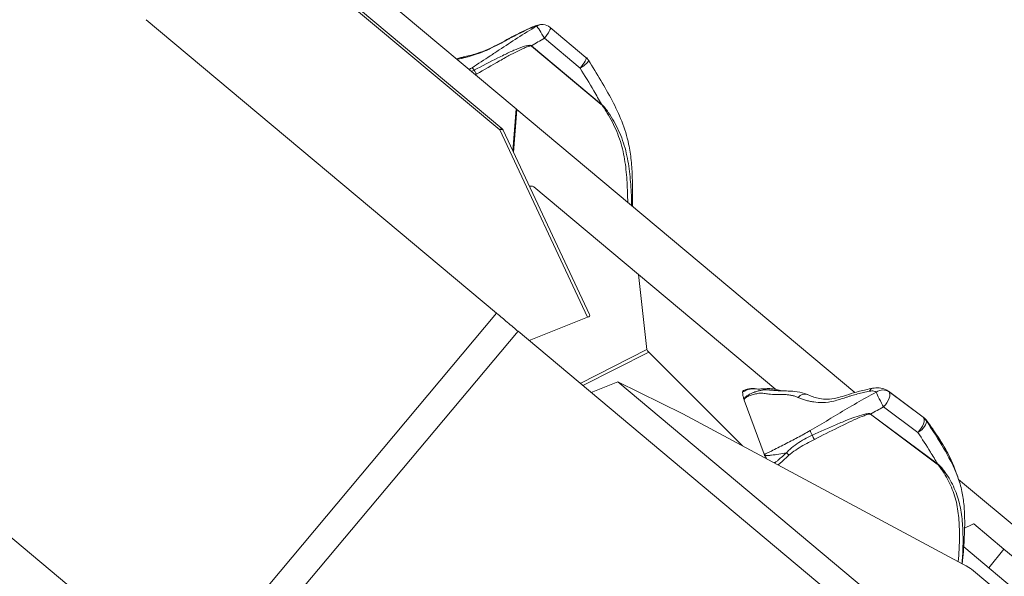
# Model space of a CAD drawing. Units: millimetres. Extents: x 7978 to 26153, y -8613 to 2087.
# Drawn here: x 14572 to 14979, y -4363 to -4133 of the extents above; entities that cross this region are included whole.
import ezdxf

# ---------------------------------------------------------------- set-up
doc = ezdxf.new("R2010")
doc.units = ezdxf.units.MM
doc.styles.get("Standard").update_dxf_attribs({"font": 'arial.ttf'})
doc.dimstyles.get("Standard").update_dxf_attribs({"dimtxt": 0.18, "dimasz": 0.18, "dimexe": 0.18, "dimexo": 0.0625, "dimgap": 0.09, "dimtad": 0, "dimtih": 1, "dimtoh": 1, "dimdec": 4, "dimzin": 0, "dimdsep": 46, "dimtxsty": 'Standard', "dimcen": 0.09, "dimadec": 0, "dimazin": 0, "dimtfac": 1, "dimtdec": 4, "dimtofl": 0, "dimtmove": 0, "dimatfit": 3, "dimfxl": 1, "dimtolj": 1, "dimtzin": 0, "dimarcsym": 0})

# ---------------------------------------------------------------- blocks, each defined once
blk = doc.blocks.new('A$C7f704d7f')
at = {"color": 0, "linetype": 'Continuous', "lineweight": 0}
for p, q in [((-2515.95, -297.94), (-2368.52, -421.52)), ((-2367.63, -420.97), (-2515.05, -297.39)), ((-2361.76, -412.84), (-2444.42, -343.55)), ((-2514.75, -375.93), (-2369.81, -497.43)), ((-2332.87, -391.52), (-2347.65, -379.13)), ((-2350.08, -383.61), (-2335.29, -396.02)), ((-2355.42, -386.84), (-2326.54, -411.05)), ((-2326.47, -410.97), (-2355.35, -386.76)), ((-2361.76, -412.84), (-2363.08, -430.23)), ((-2361.43, -413.11), (-2362.78, -430.87)), ((-2361.43, -413.11), (-2361.76, -412.84)), ((-2221.75, -530.21), (-2361.43, -413.11)), ((-2368.52, -421.52), (-2332.19, -499.08)), ((-2331.36, -497.96), (-2367.1, -421.65)), ((-2356.27, -444.78), (-2355.91, -444.77)), ((-2354.48, -445.04), (-2311.21, -481.31)), ((-2311.21, -481.31), (-2307.66, -512.44)), ((-2254.41, -528.92), (-2311.21, -481.31)), ((-2369.81, -497.43), (-2503.92, -657.41)), ((-2332.19, -499.08), (-2356.36, -508.71)), ((-2496.17, -666.19), (-2360.94, -504.86)), ((-2360.94, -504.86), (-2222.6, -620.83)), ((-2307.66, -512.44), (-2335.24, -526.41)), ((-2334.12, -527.35), (-2306.93, -513.57)), ((-2306.93, -513.57), (-2268.19, -552.24)), ((-2330.72, -530.2), (-2319.74, -525.78)), ((-2319.74, -525.78), (-2195.2, -630.19)), ((-2319.74, -525.78), (-2292.84, -538.99)), ((-2520.9, -631.75), (-2639.19, -532.59)), ((-2253.79, -529.44), (-2253.79, -529.44)), ((-2218.36, -533.04), (-2218.36, -533.04)), ((-2193.47, -540.37), (-2207.86, -529.66)), ((-2193.42, -540.45), (-2207.59, -529.89)), ((-2267.44, -533.4), (-2259.24, -555.65)), ((-2209.83, -536.18), (-2195.66, -546.74)), ((-2177.05, -601.22), (-2292.84, -538.99)), ((-2215.28, -539.19), (-2187.63, -559.79)), ((-2187.56, -559.72), (-2215.21, -539.11)), ((-2179.24, -564.96), (-2180.65, -561.14)), ((-2131.74, -605.65), (-2178.81, -566.2)), ((-2176.34, -586.35), (-2173.26, -584.83)), ((-2172.5, -584.54), (-2160.06, -594.96)), ((-2177.09, -586.72), (-2177.09, -586.72)), ((-2113.55, -646.99), (-2176.69, -594.07)), ((-2160.06, -594.96), (-2166.36, -602.73)), ((-2116.42, -631.55), (-2160.06, -594.96)), ((-2126.13, -642.98), (-2173.48, -603.28))]:
    blk.add_line(p, q, dxfattribs=at)
for centre, radius, start, end in [((-2350.87, -382.95), 5, 50.0283, 86.0681), ((-2336.08, -395.35), 5, 31.7899, 50.0283), ((-2368.91, -422.5), 2, 25.0989, 50.0283), ((-2263.93, -538.56), 10, 76.9666, 112.3775)]:
    blk.add_arc(centre, radius, start, end, dxfattribs=at)
at = {"color": 0, "linetype": 'Continuous', "lineweight": 0, "extrusion": (0, 0, -1)}
for centre, major_axis, ratio, start_param, end_param in [((-2350.87, -382.95), (0.34, 4.99), 0.939894, -0.602864, -0.000001), ((-2353.49, -383.74), (-2.07, 4.55), 0.427755, -0.21712, -0.00427), ((-2350.87, -382.95), (-2.48, 4.34), 0.072935, 0.195371, 1.766167), ((-2381.89, -396.12), (-1.1, 4.88), 0.857339, -0.393595, 0.000395), ((-2336.08, -395.35), (3.21, 3.83), 0.206895, -0.00133, 1.570796), ((-2377.34, -399.94), (-2.72, 4.19), 0.061915, 0.199106, 0.78418), ((-2368.91, -422.5), (-1.28, -1.53), 0.188635, 2.094395, 3.141593), ((-2356.89, -445.62), (2.53, 0.41), 0.296743, -1.123454, -0.250789), ((-2305.87, -513.54), (-1.74, 1.33), 0.32718, -1.187092, -0.305204), ((-2263.93, -538.56), (2.42, 9.7), 0.880195, -0.76933, -0.021373), ((-2213.43, -533.37), (-0.99, 4.9), 0.50222, -0.621459, 0.004534), ((-2210.71, -533.79), (3.57, 3.5), 0.856262, -1.356351, -0.138104), ((-2264.11, -535.88), (4.9, -1.02), 0.703626, -2.494569, -2.418519), ((-2242.86, -535.81), (1.9, 4.62), 0.821774, -1.069131, 0.00016), ((-2196.54, -544.34), (2.99, 4.01), 0.445355, 0.079505, 1.853168), ((-2238.71, -548.55), (-0.9, 1.78), 0.135305, -2.124356, -1.119001), ((-2249.23, -555.12), (-1.34, 1.49), 0.266237, -2.067993, -1.329398), ((-2174.33, -585.61), (1.84, 1.07), 0.082906, -0.902678, -0.030014), ((-2181.31, -599.33), (7.89, -4.04), 0.033462, -1.017773, -0.145109)]:
    blk.add_ellipse(centre, major_axis=major_axis, ratio=ratio, start_param=start_param, end_param=end_param, dxfattribs=at)
at = {"color": 0, "linetype": 'Continuous', "lineweight": 0}
for centre, major_axis, ratio, start_param, end_param in [((-2350.87, -382.95), (3.21, 3.83), 0.206895, -1.570796, 0), ((-2355.67, -386.5), (1.28, 1.53), 0.206895, -1.624701, -1.570863), ((-2336.08, -395.35), (4.25, 2.63), 0.196914, -1.505997, 0.000002), ((-2378.38, -398.08), (-1, 1.73), 0.01242, -1.787699, -0.782345), ((-2326.79, -410.7), (1.28, 1.53), 0.206895, -1.624701, -1.570796), ((-2368.91, -422.5), (1.81, 0.85), 0.38879, 0, 1.17607), ((-2333.41, -498.29), (-2.1, -0.14), 0.490763, -4.128218, -2.952148), ((-2261.32, -535.86), (-6.63, 6.41), 0.249477, -0.108412, 0.264691), ((-2247.68, -548.12), (19.78, -19.14), 0.249477, -2.694812, -2.663724), ((-2210.71, -533.79), (2.32, -4.43), 0.076464, -2.610829, -1.040032), ((-2210.71, -533.79), (2.99, 4.01), 0.445355, -1.853168, -0.079505), ((-2215.56, -538.16), (1.19, 1.6), 0.445355, -1.907073, -1.853235), ((-2196.54, -544.34), (0.19, 5), 0.992903, -1.011165, -0.640923), ((-2196.54, -544.34), (4.17, 2.75), 0.500422, -1.687469, -0.116672), ((-2193.67, -548.09), (4.14, 2.8), 0.657957, -0.124602, -0.001793), ((-2237.79, -549.56), (2.53, -4.31), 0.104768, -2.615258, -2.030184), ((-2255.53, -558.6), (0.69, -4.95), 0.757134, -2.336161, -2.177288), ((-2252.06, -561), (7.19, -6.95), 0.249477, -2.554096, -2.315433), ((-2187.91, -558.76), (1.19, 1.6), 0.445355, -1.907073, -1.853168)]:
    blk.add_ellipse(centre, major_axis=major_axis, ratio=ratio, start_param=start_param, end_param=end_param, dxfattribs=at)
for points, knots in [([(-2355.57, -379.2), (-2354.82, -378.86), (-2354.1, -378.57), (-2352.64, -378.13), (-2351.88, -377.96), (-2350.94, -377.95), (-2350.84, -377.95), (-2350.75, -377.95)], [0, 0, 0, 0, 2.619008, 2.619008, 5.469253, 5.469253, 5.790611, 5.790611, 5.790611, 5.790611]), ([(-2384.5, -391.98), (-2384.02, -391.87), (-2383.55, -391.76), (-2383.06, -391.65), (-2382.57, -391.53), (-2382.07, -391.41), (-2381.55, -391.26), (-2381.03, -391.12), (-2380.48, -390.96), (-2379.93, -390.79), (-2379.38, -390.62), (-2378.81, -390.44), (-2378.23, -390.24), (-2377.07, -389.86), (-2375.85, -389.41), (-2374.51, -388.84), (-2373.17, -388.27), (-2371.72, -387.58), (-2370.2, -386.81), (-2368.69, -386.03), (-2367.11, -385.16), (-2365.52, -384.3), (-2365.12, -384.08), (-2364.72, -383.86), (-2364.32, -383.64), (-2363.92, -383.43), (-2363.52, -383.21), (-2363.12, -383), (-2362.32, -382.58), (-2361.52, -382.18), (-2360.73, -381.78), (-2359.93, -381.38), (-2359.14, -380.99), (-2358.34, -380.61), (-2357.54, -380.23), (-2356.74, -379.86), (-2355.93, -379.49)], [0, 0, 0, 0, 0.285435, 0.285435, 0.285435, 0.570871, 0.570871, 0.570871, 0.856306, 0.856306, 0.856306, 1.141742, 1.141742, 1.141742, 1.712612, 1.712612, 1.712612, 2.283483, 2.283483, 2.283483, 2.854354, 2.854354, 2.854354, 2.997072, 2.997072, 2.997072, 3.139789, 3.139789, 3.139789, 3.425225, 3.425225, 3.425225, 3.71066, 3.71066, 3.71066, 3.996095, 3.996095, 3.996095, 3.996095]), ([(-2382.98, -391.25), (-2381.99, -391.02), (-2381.13, -390.84), (-2379.29, -390.32), (-2378.3, -390.02), (-2376.13, -389.29), (-2374.91, -388.85), (-2372.39, -387.75), (-2371.12, -387.14), (-2368.76, -385.93), (-2367.67, -385.35), (-2365.2, -384.01), (-2363.8, -383.24), (-2360.79, -381.67), (-2359.18, -380.88), (-2356.9, -379.81), (-2356.24, -379.5), (-2355.57, -379.2)], [0, 0, 0, 0, 5.791664, 5.791664, 10.971166, 10.971166, 16.991059, 16.991059, 21.990361, 21.990361, 25.97585, 25.97585, 30.989267, 30.989267, 36.865664, 36.865664, 39.288201, 39.288201, 39.288201, 39.288201]), ([(-2353.25, -378.66), (-2355.93, -380.19), (-2361.2, -383.42), (-2367.49, -387.62), (-2373.69, -391.73), (-2377.43, -394.15), (-2379.95, -395.79)], [0.347123, 0.347123, 0.347123, 0.347123, 1.247491, 2.14786, 2.598044, 3.498413, 3.498413, 3.498413, 3.498413]), ([(-2355.93, -379.49), (-2355.26, -379.18), (-2354.17, -378.76), (-2353.46, -378.65), (-2353.25, -378.66)], [0, 0, 0, 0, 0.2392932, 0.4187632, 0.4187632, 0.4187632, 0.4187632]), ([(-2355.35, -386.76), (-2355.43, -386.67), (-2355.62, -386.59), (-2355.97, -386.53), (-2356.56, -386.55), (-2357.66, -386.75), (-2359.76, -387.39), (-2362.93, -388.68), (-2366.29, -390.25), (-2371.75, -392.97), (-2375.83, -395.1), (-2379.08, -396.85)], [-2.566278, -2.566278, -2.566278, -2.566278, -2.543365, -2.520451, -2.474625, -2.382972, -2.199667, -1.833056, -1.374792, -1.099833, 0, 0, 0, 0]), ([(-2378.14, -398.44), (-2374.97, -396.6), (-2370.98, -394.32), (-2365.68, -391.34), (-2362.45, -389.59), (-2359.43, -388.09), (-2357.47, -387.25), (-2356.45, -386.91), (-2355.93, -386.79), (-2355.63, -386.77), (-2355.48, -386.8), (-2355.42, -386.84)], [0, 0, 0, 0, 1.099833, 1.374792, 1.833056, 2.199667, 2.382972, 2.474625, 2.520451, 2.543365, 2.566278, 2.566278, 2.566278, 2.566278]), ([(-2386.16, -392.39), (-2386, -392.34), (-2385.43, -392.19), (-2384.89, -392.06), (-2384.5, -391.98)], [2.9419882, 2.9419882, 2.9419882, 2.9419882, 3.0278262, 3.2579974, 3.2579974, 3.2579974, 3.2579974]), ([(-2331.82, -392.73), (-2330.1, -395.5), (-2328.41, -398.29), (-2323.54, -406.54), (-2320.42, -412.09), (-2316.88, -421.03), (-2315.9, -424.19), (-2314.76, -429.63), (-2314.43, -431.88), (-2313.95, -436.53), (-2313.8, -438.94), (-2313.59, -444.46), (-2313.57, -447.57), (-2313.61, -451.51), (-2313.62, -452.34), (-2313.64, -453.17)], [0.008865, 0.008865, 0.008865, 0.008865, 10.0005, 10.0005, 29.296896, 29.296896, 39.277136, 39.277136, 46.15227, 46.15227, 53.455299, 53.455299, 62.86255, 62.86255, 65.38204, 65.38204, 65.38204, 65.38204]), ([(-2335.29, -396.02), (-2333.37, -399.11), (-2330.4, -404.01), (-2327.5, -409.06), (-2326.47, -410.96)], [-7.829539, -7.829539, -7.829539, -7.829539, -6.711033, -6.052894, -6.052894, -6.052894, -6.052894]), ([(-2326.54, -411.05), (-2326.41, -411.16), (-2326.17, -411.44), (-2325.73, -412), (-2325.01, -413.03), (-2323.66, -415.16), (-2321.22, -419.55), (-2318.41, -426.22), (-2316.57, -434.7), (-2315.83, -443.18), (-2315.64, -448.79), (-2315.62, -451.52)], [0, 0, 0, 0, 0.055158, 0.110317, 0.220633, 0.441266, 0.882532, 1.765064, 2.647596, 3.530128, 4.36142, 4.36142, 4.36142, 4.36142]), ([(-2313.99, -452.88), (-2314, -452.52), (-2314.06, -449.25), (-2314.36, -443.1), (-2315.33, -434.41), (-2317.46, -425.82), (-2320.55, -419.17), (-2323.21, -414.87), (-2324.69, -412.81), (-2325.5, -411.83), (-2326.01, -411.31), (-2326.3, -411.06), (-2326.47, -410.97)], [-4.523112, -4.523112, -4.523112, -4.523112, -4.41266, -3.530128, -2.647596, -1.765064, -0.882532, -0.441266, -0.220633, -0.110317, -0.055158, -0.000212, -0.000212, -0.000212, -0.000212]), ([(-2360.94, -504.86), (-2362.11, -503.88), (-2364.82, -501.61), (-2368.27, -498.72), (-2369.81, -497.43)], [0, 0, 0, 0, 0.834082, 1.459644, 1.459644, 1.459644, 1.459644]), ([(-2252.18, -529.52), (-2252.6, -529.5), (-2253.02, -529.48), (-2253.42, -529.46), (-2253.72, -529.44), (-2254.02, -529.43), (-2254.31, -529.41), (-2254.41, -529.4), (-2254.51, -529.39), (-2254.61, -529.39), (-2254.69, -529.38), (-2254.78, -529.37), (-2254.86, -529.37), (-2254.97, -529.36), (-2255.08, -529.35), (-2255.19, -529.34), (-2255.49, -529.31), (-2255.78, -529.29), (-2256.08, -529.26), (-2256.23, -529.24), (-2256.39, -529.23), (-2256.55, -529.21), (-2256.63, -529.2), (-2256.71, -529.19), (-2256.8, -529.19), (-2256.88, -529.18), (-2256.97, -529.17), (-2257.06, -529.16), (-2257.08, -529.16), (-2257.11, -529.16), (-2257.13, -529.15), (-2257.49, -529.12), (-2257.86, -529.09), (-2258.27, -529.09), (-2258.32, -529.08), (-2258.36, -529.08), (-2258.41, -529.08), (-2258.76, -529.08), (-2259.12, -529.1), (-2259.5, -529.13), (-2259.61, -529.15), (-2259.72, -529.16), (-2259.83, -529.17), (-2260.09, -529.21), (-2260.35, -529.25), (-2260.6, -529.31), (-2260.61, -529.31), (-2260.62, -529.31), (-2260.64, -529.31), (-2260.86, -529.36), (-2261.09, -529.41), (-2261.31, -529.47), (-2261.77, -529.58), (-2262.22, -529.71), (-2262.67, -529.86), (-2262.74, -529.89), (-2262.8, -529.91), (-2262.87, -529.93), (-2262.92, -529.95), (-2262.97, -529.96), (-2263.01, -529.98), (-2263.34, -530.1), (-2263.67, -530.22), (-2264.01, -530.36), (-2264.38, -530.52), (-2264.76, -530.69), (-2265.14, -530.88), (-2265.23, -530.93), (-2265.33, -530.98), (-2265.42, -531.03), (-2265.72, -531.2), (-2266.03, -531.38), (-2266.35, -531.61), (-2266.56, -531.76), (-2266.77, -531.93), (-2267, -532.16), (-2267.06, -532.22), (-2267.11, -532.28), (-2267.17, -532.34), (-2267.23, -532.41), (-2267.28, -532.48), (-2267.33, -532.55), (-2267.44, -532.69), (-2267.53, -532.86), (-2267.58, -532.99)], [-1.768279, -1.768279, -1.768279, -1.768279, -1.60944, -1.60944, -1.60944, -1.491179, -1.491179, -1.491179, -1.451678, -1.451678, -1.451678, -1.416628, -1.416628, -1.416628, -1.371953, -1.371953, -1.371953, -1.24975, -1.24975, -1.24975, -1.186063, -1.186063, -1.186063, -1.153205, -1.153205, -1.153205, -1.11948, -1.11948, -1.11948, -1.109733, -1.109733, -1.109733, -0.972337, -0.972337, -0.972337, -0.956286, -0.956286, -0.956286, -0.8412, -0.8412, -0.8412, -0.807311, -0.807311, -0.807311, -0.729646, -0.729646, -0.729646, -0.726114, -0.726114, -0.726114, -0.656531, -0.656531, -0.656531, -0.516144, -0.516144, -0.516144, -0.495943, -0.495943, -0.495943, -0.480958, -0.480958, -0.480958, -0.378702, -0.378702, -0.378702, -0.265772, -0.265772, -0.265772, -0.238233, -0.238233, -0.238233, -0.150687, -0.150687, -0.150687, -0.093144, -0.093144, -0.093144, -0.078706, -0.078706, -0.078706, -0.064372, -0.064372, -0.064372, -0.035601, -0.035601, -0.035601, -0.035601]), ([(-2261.81, -528.82), (-2261.81, -528.82), (-2261.78, -528.82), (-2261.56, -528.81), (-2261.29, -528.79), (-2260.72, -528.75), (-2260.4, -528.73), (-2259.63, -528.69), (-2259.24, -528.66), (-2258.46, -528.63), (-2258.19, -528.61), (-2257.76, -528.6), (-2257.62, -528.6), (-2257.26, -528.6), (-2257.04, -528.6), (-2256.6, -528.62), (-2256.37, -528.64), (-2255.81, -528.69), (-2255.49, -528.73), (-2254.81, -528.84), (-2254.43, -528.91), (-2253.84, -529.05), (-2253.63, -529.11), (-2253.29, -529.21), (-2253.15, -529.25), (-2252.98, -529.3), (-2252.93, -529.32), (-2252.88, -529.34), (-2252.87, -529.34), (-2252.85, -529.35), (-2252.83, -529.35), (-2252.78, -529.37), (-2252.73, -529.38), (-2252.63, -529.41), (-2252.59, -529.43), (-2252.53, -529.45), (-2252.51, -529.45), (-2252.45, -529.47), (-2252.42, -529.48), (-2252.36, -529.5), (-2252.34, -529.51), (-2252.33, -529.51)], [3.539953, 3.539953, 3.539953, 3.539953, 4.6418, 4.6418, 6.282646, 6.282646, 7.751485, 7.751485, 10.245045, 10.245045, 11.363282, 11.363282, 12.032944, 12.032944, 12.736531, 12.736531, 13.454916, 13.454916, 14.582508, 14.582508, 15.865923, 15.865923, 16.599883, 16.599883, 17.092563, 17.092563, 17.378527, 17.378527, 17.504857, 17.504857, 17.63854, 17.63854, 17.871143, 17.871143, 18.11918, 18.11918, 18.342534, 18.342534, 18.83499, 18.83499, 19.350962, 19.350962, 19.350962, 19.350962]), ([(-2240.96, -531.19), (-2240.09, -531.54), (-2239.38, -531.84), (-2237.95, -532.3), (-2237.1, -532.5), (-2235.2, -532.85), (-2234.21, -532.98), (-2231.97, -532.98), (-2230.6, -532.8), (-2228.11, -532.2), (-2227.09, -531.89), (-2224.84, -531.18), (-2223.59, -530.76), (-2220.59, -529.85), (-2218.86, -529.43), (-2216.24, -528.85), (-2215.33, -528.65), (-2214.41, -528.47)], [0, 0, 0, 0, 4.754769, 4.754769, 9.509244, 9.509244, 14.932676, 14.932676, 20.756062, 20.756062, 24.451793, 24.451793, 28.8056, 28.8056, 34.808448, 34.808448, 38.036362, 38.036362, 38.036362, 38.036362]), ([(-2214.41, -528.47), (-2213.49, -528.28), (-2212.56, -528.21), (-2210.76, -528.35), (-2209.86, -528.57), (-2208.63, -529.14), (-2208.24, -529.37), (-2207.88, -529.64)], [0, 0, 0, 0, 2.966695, 2.966695, 5.881327, 5.881327, 7.322446, 7.322446, 7.322446, 7.322446]), ([(-2268.13, -530.11), (-2268.11, -530.53), (-2268.06, -530.98), (-2267.89, -531.93), (-2267.77, -532.43), (-2267.58, -532.99)], [0.000048, 0.000048, 0.000048, 0.000048, 0.3528309, 0.3528309, 0.7112691, 0.7112691, 0.7112691, 0.7112691]), ([(-2267.3, -532.84), (-2267.29, -532.77), (-2267.19, -532.6), (-2266.87, -532.31), (-2266.29, -531.96), (-2265.18, -531.47), (-2263.65, -530.99), (-2262.14, -530.64), (-2260.99, -530.48), (-2260.1, -530.46), (-2258.9, -530.61), (-2257.02, -530.93), (-2254.21, -531.04), (-2251.44, -531), (-2249.32, -531.12), (-2247.84, -531.35), (-2246.51, -531.73), (-2245.68, -532.05), (-2245.27, -532.22)], [0.035601, 0.035601, 0.035601, 0.035601, 0.064372, 0.093144, 0.150687, 0.265772, 0.495943, 0.726114, 0.8412, 0.956286, 1.109733, 1.416628, 1.87697, 2.337313, 2.567484, 2.797655, 3.027826, 3.257997, 3.257997, 3.257997, 3.257997]), ([(-2252.18, -529.52), (-2251.29, -529.56), (-2250.3, -529.56), (-2248.06, -529.61), (-2246.79, -529.67), (-2244.17, -530.07), (-2242.81, -530.47), (-2241.43, -530.99), (-2241.2, -531.09), (-2240.98, -531.18)], [0, 0, 0, 0, 4.276981, 4.276981, 9.317895, 9.317895, 14.86732, 14.86732, 16.03492, 16.03492, 16.03492, 16.03492]), ([(-2245.27, -532.22), (-2244.77, -532.42), (-2244.27, -532.63), (-2243.76, -532.83), (-2243.25, -533.03), (-2242.73, -533.21), (-2242.18, -533.37), (-2241.63, -533.53), (-2241.06, -533.67), (-2240.49, -533.8), (-2239.91, -533.92), (-2239.32, -534.04), (-2238.72, -534.13), (-2237.51, -534.33), (-2236.24, -534.45), (-2234.85, -534.39), (-2233.45, -534.34), (-2231.95, -534.1), (-2230.38, -533.73), (-2228.81, -533.35), (-2227.19, -532.83), (-2225.54, -532.29), (-2225.13, -532.15), (-2224.72, -532.01), (-2224.31, -531.88), (-2223.9, -531.75), (-2223.48, -531.62), (-2223.07, -531.49), (-2222.25, -531.25), (-2221.43, -531.02), (-2220.61, -530.81), (-2219.79, -530.6), (-2218.97, -530.41), (-2218.14, -530.22), (-2217.32, -530.03), (-2216.5, -529.85), (-2215.67, -529.67)], [0, 0, 0, 0, 0.285435, 0.285435, 0.285435, 0.570871, 0.570871, 0.570871, 0.856306, 0.856306, 0.856306, 1.141742, 1.141742, 1.141742, 1.712612, 1.712612, 1.712612, 2.283483, 2.283483, 2.283483, 2.854354, 2.854354, 2.854354, 2.997072, 2.997072, 2.997072, 3.139789, 3.139789, 3.139789, 3.425225, 3.425225, 3.425225, 3.71066, 3.71066, 3.71066, 3.996095, 3.996095, 3.996095, 3.996095]), ([(-2212.88, -530.06), (-2215.62, -531.49), (-2221, -534.5), (-2227.45, -538.38), (-2233.8, -542.2), (-2237.63, -544.44), (-2240.21, -545.96)], [0.347123, 0.347123, 0.347123, 0.347123, 1.247491, 2.14786, 2.598044, 3.498413, 3.498413, 3.498413, 3.498413]), ([(-2215.67, -529.67), (-2214.97, -529.53), (-2213.84, -529.48), (-2213.1, -529.84), (-2212.88, -530.06)], [0, 0, 0, 0, 0.2392932, 0.4187632, 0.4187632, 0.4187632, 0.4187632]), ([(-2215.21, -539.11), (-2215.28, -539.04), (-2215.47, -538.97), (-2215.82, -538.92), (-2216.4, -538.94), (-2217.51, -539.11), (-2219.63, -539.67), (-2222.85, -540.8), (-2226.27, -542.17), (-2231.84, -544.53), (-2236.01, -546.38), (-2239.32, -547.88)], [-2.566278, -2.566278, -2.566278, -2.566278, -2.543365, -2.520451, -2.474625, -2.382972, -2.199667, -1.833056, -1.374792, -1.099833, 0, 0, 0, 0]), ([(-2238.44, -549.59), (-2235.2, -547.95), (-2231.11, -545.91), (-2225.71, -543.25), (-2222.41, -541.68), (-2219.33, -540.33), (-2217.34, -539.57), (-2216.31, -539.26), (-2215.79, -539.15), (-2215.49, -539.13), (-2215.33, -539.15), (-2215.28, -539.19)], [0, 0, 0, 0, 1.099833, 1.374792, 1.833056, 2.199667, 2.382972, 2.474625, 2.520451, 2.543365, 2.566278, 2.566278, 2.566278, 2.566278]), ([(-2193.47, -540.37), (-2193.21, -540.57), (-2192.97, -540.78), (-2192.64, -541.12), (-2192.51, -541.26), (-2192.08, -541.75), (-2191.82, -542.09), (-2191, -543.17), (-2190.42, -543.98), (-2189.73, -544.99), (-2189.63, -545.14), (-2189.53, -545.29)], [0, 0, 0, 0, 1.050003, 1.050003, 1.888147, 1.888147, 3.911906, 3.911906, 8.02434, 8.02434, 8.736291, 8.736291, 8.736291, 8.736291]), ([(-2192.23, -541.85), (-2192.19, -541.85), (-2192.01, -542.01), (-2191.64, -542.43), (-2190.8, -543.51), (-2190, -544.66), (-2189.33, -545.65)], [0.1077306, 0.1077306, 0.1077306, 0.1077306, 0.2243397, 0.3409487, 0.4575578, 0.9239939, 0.9239939, 0.9239939, 0.9239939]), ([(-2179.21, -565.06), (-2179.85, -563.32), (-2180.58, -561.62), (-2181.39, -559.97), (-2183.21, -556.22), (-2185.28, -552.77), (-2187.37, -549.4), (-2188.97, -546.84), (-2190.58, -544.35), (-2192.23, -541.85)], [4.83798, 4.83798, 4.83798, 4.83798, 5.436813, 5.436813, 5.436813, 6.795619, 6.795619, 6.795619, 7.829539, 7.829539, 7.829539, 7.829539]), ([(-2189.53, -545.29), (-2188.11, -547.39), (-2186.72, -549.51), (-2183.7, -554.49), (-2182.08, -557.43), (-2180.86, -560.58)], [0, 0, 0, 0, 10.001226, 10.001226, 23.099023, 23.099023, 23.099023, 23.099023]), ([(-2240.21, -545.96), (-2241.95, -546.99), (-2245.4, -548.89), (-2249.81, -551.17), (-2253.54, -553.07), (-2255.82, -554.24), (-2257.28, -554.97), (-2258.13, -555.36), (-2258.53, -555.51), (-2258.71, -555.54)], [8.097807, 8.097807, 8.097807, 8.097807, 8.705419, 9.313031, 9.616837, 9.920643, 10.072546, 10.148497, 10.224449, 10.224449, 10.224449, 10.224449]), ([(-2239.32, -547.88), (-2241.54, -548.9), (-2244.74, -550.65), (-2248.2, -553.26), (-2249.52, -554.62), (-2249.93, -555.11)], [-1.266001, -1.266001, -1.266001, -1.266001, -0.542572, -0.180857, -0.000001, -0.000001, -0.000001, -0.000001]), ([(-2195.66, -546.74), (-2193.89, -549.42), (-2191.15, -553.67), (-2188.49, -558.06), (-2187.55, -559.71)], [-7.829539, -7.829539, -7.829539, -7.829539, -6.711033, -6.052894, -6.052894, -6.052894, -6.052894]), ([(-2189.33, -545.65), (-2187.79, -547.93), (-2186.28, -550.24), (-2184.86, -552.62), (-2184.15, -553.81), (-2183.47, -555.02), (-2182.82, -556.27), (-2182.17, -557.52), (-2181.57, -558.81), (-2181.03, -560.15), (-2180.9, -560.48), (-2180.78, -560.8), (-2180.65, -561.14)], [0, 0, 0, 0, 1.082817, 1.082817, 1.082817, 1.624226, 1.624226, 1.624226, 2.165634, 2.165634, 2.165634, 2.297797, 2.297797, 2.297797, 2.297797]), ([(-2248.94, -556.14), (-2248.51, -555.76), (-2248.06, -555.39), (-2247.59, -555.04), (-2246.66, -554.34), (-2245.68, -553.69), (-2244.68, -553.07), (-2242.67, -551.82), (-2240.57, -550.67), (-2238.44, -549.59)], [0, 0, 0, 0, 0.180857, 0.180857, 0.180857, 0.542572, 0.542572, 0.542572, 1.266001, 1.266001, 1.266001, 1.266001]), ([(-2258.71, -555.54), (-2258.89, -555.58), (-2259.06, -555.61), (-2259.24, -555.65), (-2259.24, -555.65), (-2259.24, -555.65)], [-0.07448623, -0.07448623, -0.07448623, -0.07448623, 0, 0, 0.00099115, 0.00099115, 0.00099115, 0.00099115]), ([(-2259.24, -555.65), (-2259.24, -555.65), (-2259.24, -555.65), (-2259.21, -555.74), (-2259.17, -555.83), (-2259.09, -556.01), (-2259.05, -556.11), (-2259, -556.2)], [-0.0005073, -0.0005073, -0.0005073, -0.0005073, 0, 0, 0.0545719, 0.0545719, 0.1096899, 0.1096899, 0.1096899, 0.1096899]), ([(-2259, -556.2), (-2258.79, -556.28), (-2258.34, -556.33), (-2257.39, -556.29), (-2255.74, -556.1), (-2253.16, -555.69), (-2251, -555.31), (-2249.93, -555.11)], [-10.2244489, -10.2244489, -10.2244489, -10.2244489, -10.1484974, -10.0725459, -9.9206429, -9.6168369, -9.3214028, -9.3214028, -9.3214028, -9.3214028]), ([(-2249.93, -555.11), (-2250.52, -555.62), (-2251.69, -556.64), (-2253.12, -557.97), (-2254.14, -558.79), (-2254.7, -559.13), (-2254.95, -559.24), (-2255.06, -559.3)], [-0.8481765, -0.8481765, -0.8481765, -0.8481765, -0.6058404, -0.3635042, -0.2423362, -0.1968981, -0.1584876, -0.1584876, -0.1584876, -0.1584876]), ([(-2253.45, -560.16), (-2253.43, -560.15), (-2253.04, -559.86), (-2252.06, -559.02), (-2250.66, -557.7), (-2249.52, -556.66), (-2248.94, -556.14)], [0.2373977, 0.2373977, 0.2373977, 0.2373977, 0.2423362, 0.3635042, 0.6058404, 0.8481765, 0.8481765, 0.8481765, 0.8481765]), ([(-2187.63, -559.79), (-2187.5, -559.89), (-2187.27, -560.12), (-2186.86, -560.61), (-2186.19, -561.49), (-2184.95, -563.32), (-2182.72, -567.1), (-2180.23, -572.85), (-2178.78, -580.2), (-2178.42, -587.7), (-2178.53, -594.37), (-2178.8, -598.54), (-2178.95, -600.2)], [0, 0, 0, 0, 0.055158, 0.110317, 0.220633, 0.441266, 0.882532, 1.765064, 2.647596, 3.530128, 4.41266, 4.998358, 4.998358, 4.998358, 4.998358]), ([(-2177.43, -601.02), (-2177.22, -598.88), (-2176.96, -594.27), (-2176.98, -587.19), (-2177.54, -579.75), (-2179.27, -572.39), (-2182.04, -566.71), (-2184.48, -563.03), (-2185.86, -561.28), (-2186.63, -560.45), (-2187.11, -560), (-2187.38, -559.79), (-2187.55, -559.72)], [-5.168544, -5.168544, -5.168544, -5.168544, -4.41266, -3.530128, -2.647596, -1.765064, -0.882532, -0.441266, -0.220633, -0.110317, -0.055158, -0.000212, -0.000212, -0.000212, -0.000212]), ([(-2179.21, -565.06), (-2178.49, -567.02), (-2177.89, -569.05), (-2177.03, -573.04), (-2176.76, -575.01), (-2176.4, -579.03), (-2176.33, -581.07), (-2176.29, -585.72), (-2176.38, -588.32), (-2176.67, -594.29), (-2176.93, -597.67), (-2177.35, -601.07)], [0, 0, 0, 0, 7.1095, 7.1095, 13.81586, 13.81586, 20.753291, 20.753291, 29.596781, 29.596781, 41.065848, 41.065848, 41.065848, 41.065848])]:
    blk.add_open_spline(points, degree=3, knots=knots, dxfattribs=at)
for points in [[(-2355.35, -386.76), (-2353.61, -385.68), (-2351.86, -384.63), (-2350.08, -383.61)], [(-2386.4, -392.18), (-2385.15, -391.78), (-2383.97, -391.47), (-2382.98, -391.25)], [(-2379.95, -395.79), (-2380.36, -396.05), (-2380.76, -396.31), (-2381.16, -396.57)], [(-2379.08, -396.85), (-2379.43, -397.04), (-2379.79, -397.23), (-2380.14, -397.43)], [(-2378.61, -398.71), (-2378.45, -398.62), (-2378.3, -398.53), (-2378.14, -398.44)], [(-2267.44, -533.4), (-2267.4, -533.21), (-2267.35, -533.02), (-2267.3, -532.84)], [(-2252.35, -529.51), (-2252.35, -529.51), (-2252.33, -529.51), (-2252.3, -529.51)], [(-2207.59, -529.89), (-2207.68, -529.8), (-2207.77, -529.72), (-2207.88, -529.64)], [(-2215.21, -539.11), (-2213.43, -538.11), (-2211.64, -537.13), (-2209.83, -536.18)], [(-2193.47, -540.37), (-2193.46, -540.38), (-2193.44, -540.41), (-2193.42, -540.45)]]:
    blk.add_open_spline(points, degree=3, dxfattribs=at)
blk = doc.blocks.new('*D3')
at = {"color": 0, "lineweight": -2, "transparency": 16777216}
for p, q in [((13809.99, -1918.18), (13809.99, -1858)), ((13929.99, -1858.18), (20345.56, -1858.18)), ((20465.56, -1918.18), (20465.56, -1858))]:
    blk.add_line(p, q, dxfattribs=at)
at = {"color": 0, "transparency": 16777216}
for points in [[(13929.99, -1838.18), (13929.99, -1878.18), (13809.99, -1858.18)], [(20345.56, -1838.18), (20345.56, -1878.18), (20465.56, -1858.18)]]:
    blk.add_solid(points, dxfattribs=at)
at = {"layer": 'Defpoints', "color": 0, "transparency": 16777216}
for p in [(20465.56, -1858.18), (13809.99, -3782.33), (20465.56, -6786.06)]:
    blk.add_point(p, dxfattribs=at)
at = {"color": 0, "transparency": 16777216, "insert": (17137.78, -1670.54), "char_height": 250, "attachment_point": 5}
blk.add_mtext('\\A1;665', dxfattribs=at)
blk = doc.blocks.new('*D4')
at = {"color": 0, "lineweight": -2, "transparency": 16777216}
for p, q in [((13748.23, -1955.12), (13688.05, -1955.12)), ((13688.23, -2075.12), (13688.23, -8492.8)), ((13748.23, -8612.8), (13688.05, -8612.8))]:
    blk.add_line(p, q, dxfattribs=at)
at = {"color": 0, "transparency": 16777216}
for points in [[(13668.23, -2075.12), (13708.23, -2075.12), (13688.23, -1955.12)], [(13668.23, -8492.8), (13708.23, -8492.8), (13688.23, -8612.8)]]:
    blk.add_solid(points, dxfattribs=at)
at = {"layer": 'Defpoints', "color": 0, "transparency": 16777216}
for p in [(18640.46, -1955.12), (13688.23, -8612.8), (15637.2, -8612.8)]:
    blk.add_point(p, dxfattribs=at)
at = {"color": 0, "transparency": 16777216, "insert": (13500.58, -5283.96), "char_height": 250, "attachment_point": 5, "rotation": 90}
blk.add_mtext('\\A1;665', dxfattribs=at)

msp = doc.modelspace()

# ---------------------------------------------------------------- block references
msp.add_blockref('A$C7f704d7f', (17138.82858, -3757.18266))

# ---------------------------------------------------------------- dimensions: what is measured, and where the dimension line sits
dim = msp.add_linear_dim(base=(20465.5642, -1858.18345), p1=(13809.98581, -3782.32794), p2=(20465.5642, -6786.06403), text='665', dimstyle='Standard', override={"dimtxt": 250, "dimasz": 120, "dimgap": 60, "dimtad": 2, "dimtih": 0, "dimtoh": 0, "dimfxl": 60, "dimfxlon": 1})
dim.commit()
dim.dimension.update_dxf_attribs({"geometry": '*D3', "text_midpoint": (17137.775, -1670.5402)})
dim = msp.add_linear_dim(base=(13688.22674, -8612.80135), p1=(18640.4592, -1955.11579), p2=(15637.19797, -8612.80135), angle=90, text='665', dimstyle='Standard', override={"dimtxt": 250, "dimasz": 120, "dimgap": 60, "dimtad": 2, "dimtih": 0, "dimtoh": 0, "dimfxl": 60, "dimfxlon": 1})
dim.commit()
dim.dimension.update_dxf_attribs({"geometry": '*D4', "text_midpoint": (13500.5835, -5283.95857)})

doc.saveas('drawing.dxf')
